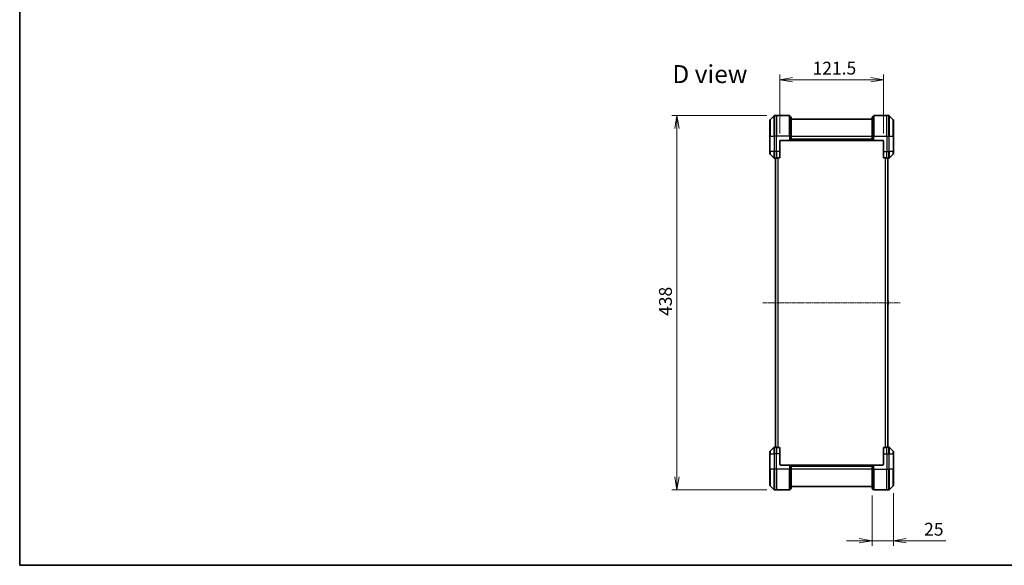
# Model space of a CAD drawing. Units: millimetres. Extents: x 0 to 9444, y 0 to 1686.
# Drawn here: x 1965 to 3118, y 0 to 639 of the extents above; entities that cross this region are included whole.
import ezdxf

# ---------------------------------------------------------------- set-up
doc = ezdxf.new("R2010")
doc.units = ezdxf.units.MM
doc.linetypes.add('CHAIN', pattern=[0.3543, 0.2362, -0.0295, 0.0591, -0.0295])
for name, color, linetype, lineweight in [('Border (ISO)', 7, 'Continuous', 35), ('Dimension (ISO)', 7, 'Continuous', 18), ('Dimension (ISO) @ 1', 7, 'Continuous', 18), ('Symbol (ISO)', 7, 'Continuous', 18), ('Visible (ISO)', 7, 'Continuous', 35), ('Visible Narrow (ISO)', 7, 'Continuous', 25)]:
    doc.layers.add(name, color=color, linetype=linetype, lineweight=lineweight)
doc.layers.add('Centerline (ISO)', color=7, linetype='Continuous', lineweight=18, true_color=0x80ffff)
doc.styles.add('Note Text (TK)', font='MS PGothic.ttf')
doc.dimstyles.new('Default - Method 1b (TK)', dxfattribs={"dimscale": 5, "dimtxt": 2.5, "dimasz": 2.5, "dimexe": 1, "dimexo": 1.5, "dimgap": 1, "dimtad": 1, "dimtoh": 1, "dimrnd": 1e-08, "dimdsep": 46, "dimtxsty": 'Note Text (TK)', "dimblk": 'OPEN', "dimcen": 0.09, "dimdle": 5, "dimclrd": 100, "dimclre": 100, "dimclrt": 7, "dimadec": 1, "dimazin": 1, "dimtfac": 1, "dimtmove": 0, "dimatfit": 3, "dimldrblk": 'OPEN', "dimfxl": 0, "dimtolj": 1, "dimlwd": -1, "dimlwe": -1, "dimarcsym": 0})

# ---------------------------------------------------------------- blocks, each defined once
blk = doc.blocks.new('図面枠 tk図枠')
at = {"layer": 'Border (ISO)'}
for p, q in [((14.5, 289), (14.5, 8)), ((14.5, 8), (405.5, 8))]:
    blk.add_line(p, q, dxfattribs=at)
blk = doc.blocks.new('_Open')
at = {"color": 0, "linetype": 'ByBlock', "lineweight": -2}
for p, q in [((-1, 0.167), (0, 0)), ((-1, -0.167), (0, 0)), ((0, 0), (-1, 0))]:
    blk.add_line(p, q, dxfattribs=at)
blk = doc.blocks.new('*D38')
at = {"layer": 'Defpoints', "color": 0, "transparency": 16777216}
for p in [(2848.5, 526.4), (2734.5, 88.4), (2848.5, 88.4)]:
    blk.add_point(p, dxfattribs=at)
at = {"layer": 'Dimension (ISO)', "color": 100, "transparency": 16777216}
for p, q in [((2839.5, 526.4), (2728.5, 526.4)), ((2734.5, 511.4), (2734.5, 103.4)), ((2839.5, 88.4), (2728.5, 88.4))]:
    blk.add_line(p, q, dxfattribs=at)
at = {"layer": 'Dimension (ISO)', "color": 100, "transparency": 16777216, "xscale": 15, "yscale": 15, "zscale": 15}
for p, rotation in [((2734.5, 526.4), 90), ((2734.5, 88.4), 270)]:
    blk.add_blockref('_Open', p, dxfattribs=dict(at, rotation=rotation))
at = {"layer": 'Dimension (ISO)', "color": 7, "transparency": 16777216, "insert": (2721, 291.9), "char_height": 15, "attachment_point": 4, "rotation": 90, "style": 'Note Text (TK)'}
blk.add_mtext('\\A1;438', dxfattribs=at)
blk = doc.blocks.new('*D46')
at = {"layer": 'Defpoints', "color": 0, "transparency": 16777216}
for p in [(2976.3, 568.4), (2854.8, 496.4), (2976.3, 496.4)]:
    blk.add_point(p, dxfattribs=at)
at = {"layer": 'Dimension (ISO)', "color": 100, "transparency": 16777216}
for p, q in [((2854.8, 505.4), (2854.8, 574.4)), ((2869.8, 568.4), (2961.3, 568.4)), ((2976.3, 505.4), (2976.3, 574.4))]:
    blk.add_line(p, q, dxfattribs=at)
at = {"layer": 'Dimension (ISO)', "color": 100, "transparency": 16777216, "xscale": 15, "yscale": 15, "zscale": 15, "rotation": 180}
blk.add_blockref('_Open', (2854.8, 568.4), dxfattribs=at)
at = {"layer": 'Dimension (ISO)', "color": 100, "transparency": 16777216, "xscale": 15, "yscale": 15, "zscale": 15}
blk.add_blockref('_Open', (2976.3, 568.4), dxfattribs=at)
at = {"layer": 'Dimension (ISO)', "color": 7, "transparency": 16777216, "insert": (2893.2, 581.9), "char_height": 15, "attachment_point": 4, "style": 'Note Text (TK)'}
blk.add_mtext('\\A1;121.5', dxfattribs=at)
blk = doc.blocks.new('*D47')
at = {"layer": 'Defpoints', "color": 0, "transparency": 16777216}
for p in [(2987.8, 93.6), (2962.8, 90.6), (2962.8, 28.7)]:
    blk.add_point(p, dxfattribs=at)
at = {"layer": 'Dimension (ISO)', "color": 100, "transparency": 16777216}
for p, q in [((2962.8, 81.6), (2962.8, 22.7)), ((2987.8, 84.6), (2987.8, 22.7)), ((2947.8, 28.7), (2932.8, 28.7)), ((2962.8, 28.7), (2987.8, 28.7)), ((3002.8, 28.7), (3049.4, 28.7))]:
    blk.add_line(p, q, dxfattribs=at)
at = {"layer": 'Dimension (ISO)', "color": 100, "transparency": 16777216, "xscale": 15, "yscale": 15, "zscale": 15}
blk.add_blockref('_Open', (2962.8, 28.7), dxfattribs=at)
at = {"layer": 'Dimension (ISO)', "color": 100, "transparency": 16777216, "xscale": 15, "yscale": 15, "zscale": 15, "rotation": 180}
blk.add_blockref('_Open', (2987.8, 28.7), dxfattribs=at)
at = {"layer": 'Dimension (ISO)', "color": 7, "transparency": 16777216, "insert": (3023.8, 42.2), "char_height": 15, "attachment_point": 4, "style": 'Note Text (TK)'}
blk.add_mtext('\\A1;25', dxfattribs=at)

msp = doc.modelspace()

# ---------------------------------------------------------------- linework, layer by layer
at = {"layer": 'Centerline (ISO)', "linetype": 'CHAIN', "ltscale": 23.990969}
msp.add_line((2834.8258, 307.3527), (2996.3258, 307.3527), dxfattribs=at)
at = {"layer": 'Visible (ISO)'}
for p, q in [((2843.3258, 502.3527), (2843.3258, 521.1456)), ((2848.1793, 526.2063), (2843.4722, 521.4992)), ((2850.8258, 526.3527), (2848.5329, 526.3527)), ((2866.1187, 526.3527), (2850.8258, 526.3527)), ((2866.4722, 526.2063), (2868.1793, 524.4992)), ((2868.3258, 524.1456), (2868.3258, 502.3527)), ((2962.8258, 522.3527), (2868.3258, 522.3527)), ((2962.8258, 502.3527), (2962.8258, 524.1456)), ((2964.6793, 526.2063), (2962.9722, 524.4992)), ((2965.0329, 526.3527), (2980.3258, 526.3527)), ((2980.3258, 526.3527), (2982.6187, 526.3527)), ((2987.6793, 521.4992), (2982.9722, 526.2063)), ((2987.8258, 521.1456), (2987.8258, 502.3527)), ((2843.3258, 502.3527), (2843.3258, 484.3527)), ((2854.8258, 484.3527), (2854.8258, 496.3527)), ((2855.8258, 497.3527), (2866.1187, 497.3527)), ((2866.4722, 497.3527), (2866.1187, 497.3527)), ((2866.4722, 497.3527), (2868.1793, 497.3527)), ((2868.3258, 497.3527), (2868.1793, 497.3527)), ((2868.3258, 497.3527), (2868.3258, 502.3527)), ((2868.3258, 498.3527), (2962.8258, 498.3527)), ((2868.3258, 497.3527), (2962.8258, 497.3527)), ((2962.8258, 502.3527), (2962.8258, 497.3527)), ((2962.9722, 497.3527), (2962.8258, 497.3527)), ((2962.9722, 497.3527), (2964.6793, 497.3527)), ((2965.0329, 497.3527), (2964.6793, 497.3527)), ((2975.3258, 497.3527), (2965.0329, 497.3527)), ((2976.3258, 496.3527), (2976.3258, 484.3527)), ((2987.8258, 484.3527), (2987.8258, 502.3527)), ((2843.3258, 481.5598), (2843.3258, 484.3527)), ((2854.8258, 484.3527), (2854.8258, 476.9365)), ((2976.3258, 476.9365), (2976.3258, 484.3527)), ((2987.8258, 484.3527), (2987.8258, 481.5598)), ((2843.4722, 481.2063), (2848.1793, 476.4992)), ((2849.8258, 476.3527), (2848.5329, 476.3527)), ((2849.8258, 476.3608), (2849.8258, 138.3446)), ((2852.9344, 476.9365), (2854.8258, 476.9365)), ((2976.3258, 476.9365), (2978.2171, 476.9365)), ((2981.3258, 138.3446), (2981.3258, 476.3608)), ((2981.3258, 476.3527), (2982.6187, 476.3527)), ((2982.9722, 476.4992), (2987.6793, 481.2063)), ((2849.6258, 309.4942), (2849.6258, 305.2112)), ((2849.7168, 309.6619), (2849.8258, 309.7327)), ((2849.7168, 305.0436), (2849.8258, 304.9727)), ((2981.4348, 309.6619), (2981.3258, 309.7327)), ((2981.4348, 305.0436), (2981.3258, 304.9727)), ((2981.5258, 305.2112), (2981.5258, 309.4942)), ((2849.8258, 138.3527), (2848.5329, 138.3527)), ((2981.3258, 138.3527), (2982.6187, 138.3527)), ((2843.3258, 130.3527), (2843.3258, 133.1456)), ((2843.3258, 130.3527), (2843.3258, 112.3527)), ((2848.1793, 138.2063), (2843.4722, 133.4992)), ((2854.8258, 137.7689), (2852.9344, 137.7689)), ((2854.8258, 137.7689), (2854.8258, 130.3527)), ((2854.8258, 118.3527), (2854.8258, 130.3527)), ((2978.2171, 137.7689), (2976.3258, 137.7689)), ((2976.3258, 130.3527), (2976.3258, 137.7689)), ((2976.3258, 130.3527), (2976.3258, 118.3527)), ((2987.6793, 133.4992), (2982.9722, 138.2063)), ((2987.8258, 133.1456), (2987.8258, 130.3527)), ((2987.8258, 112.3527), (2987.8258, 130.3527)), ((2855.8258, 117.3527), (2866.1187, 117.3527)), ((2866.1187, 117.3527), (2866.4722, 117.3527)), ((2868.1793, 117.3527), (2866.4722, 117.3527)), ((2868.1793, 117.3527), (2868.3258, 117.3527)), ((2962.8258, 117.3527), (2868.3258, 117.3527)), ((2868.3258, 112.3527), (2868.3258, 117.3527)), ((2962.8258, 116.3527), (2868.3258, 116.3527)), ((2962.8258, 117.3527), (2962.9722, 117.3527)), ((2962.8258, 117.3527), (2962.8258, 112.3527)), ((2964.6793, 117.3527), (2962.9722, 117.3527)), ((2964.6793, 117.3527), (2965.0329, 117.3527)), ((2975.3258, 117.3527), (2965.0329, 117.3527)), ((2843.3258, 93.5598), (2843.3258, 112.3527)), ((2868.3258, 112.3527), (2868.3258, 90.5598)), ((2962.8258, 90.5598), (2962.8258, 112.3527)), ((2987.8258, 112.3527), (2987.8258, 93.5598)), ((2843.4722, 93.2063), (2848.1793, 88.4992)), ((2868.3258, 92.3527), (2962.8258, 92.3527)), ((2982.9722, 88.4992), (2987.6793, 93.2063)), ((2850.8258, 88.3527), (2848.5329, 88.3527)), ((2866.1187, 88.3527), (2850.8258, 88.3527)), ((2866.4722, 88.4992), (2868.1793, 90.2063)), ((2964.6793, 88.4992), (2962.9722, 90.2063)), ((2965.0329, 88.3527), (2980.3258, 88.3527)), ((2980.3258, 88.3527), (2982.6187, 88.3527))]:
    msp.add_line(p, q, dxfattribs=at)
for centre, radius, start, end in [((2843.8258, 521.1456), 0.5, 135, 180), ((2848.5329, 525.8527), 0.5, 90, 135), ((2866.1187, 525.8527), 0.5, 45, 90), ((2867.8258, 524.1456), 0.5, 0, 45), ((2963.3258, 524.1456), 0.5, 135, 180), ((2965.0329, 525.8527), 0.5, 90, 135), ((2982.6187, 525.8527), 0.5, 45, 90), ((2987.3258, 521.1456), 0.5, 0, 45), ((2855.8258, 496.3527), 1, 90, 180), ((2975.3258, 496.3527), 1, 0, 90), ((2843.8258, 481.5598), 0.5, 180, 225), ((2848.5329, 476.8527), 0.5, 225, 270), ((2982.6187, 476.8527), 0.5, 270, 315), ((2987.3258, 481.5598), 0.5, 315, 0), ((2849.8258, 309.4942), 0.2, 123.0238676, 180), ((2849.8258, 305.2112), 0.2, 180, 236.9761324), ((2981.3258, 309.4942), 0.2, 0, 56.9761324), ((2981.3258, 305.2112), 0.2, 303.0238676, 0), ((2848.5329, 137.8527), 0.5, 90, 135), ((2982.6187, 137.8527), 0.5, 45, 90), ((2843.8258, 133.1456), 0.5, 135, 180), ((2987.3258, 133.1456), 0.5, 0, 45), ((2855.8258, 118.3527), 1, 180, 270), ((2975.3258, 118.3527), 1, 270, 0), ((2843.8258, 93.5598), 0.5, 180, 225), ((2987.3258, 93.5598), 0.5, 315, 0), ((2848.5329, 88.8527), 0.5, 225, 270), ((2866.1187, 88.8527), 0.5, 270, 315), ((2867.8258, 90.5598), 0.5, 315, 0), ((2963.3258, 90.5598), 0.5, 180, 225), ((2965.0329, 88.8527), 0.5, 225, 270), ((2982.6187, 88.8527), 0.5, 270, 315)]:
    msp.add_arc(centre, radius, start, end, dxfattribs=at)
for centre, major_axis, start_param, end_param in [((2849.2258, 484.3527), (9.6, 0), 4.786200221, 4.87983706), ((2849.2258, 484.3527), (9.6, 0), 4.87983706, 5.087427421), ((2981.9258, 484.3527), (-9.6, 0), 1.195757886, 1.403348248), ((2981.9258, 484.3527), (-9.6, 0), 1.403348248, 1.496985086), ((2849.2258, 130.3527), (9.6, 0), 1.403348248, 1.496985086), ((2981.9258, 130.3527), (-9.6, 0), 4.786200221, 4.87983706), ((2849.2258, 130.3527), (9.6, 0), 1.195757886, 1.403348248), ((2981.9258, 130.3527), (-9.6, 0), 4.87983706, 5.087427421)]:
    msp.add_ellipse(centre, major_axis=major_axis, ratio=0.833333333, start_param=start_param, end_param=end_param, dxfattribs=at)
for points, knots in [([(2849.9337, 476.3745), (2849.9267, 476.3741), (2849.92, 476.3736), (2849.887, 476.3713), (2849.8639, 476.369), (2849.8333, 476.3646), (2849.8258, 476.3625), (2849.8258, 476.3608)], [0.11039007423, 0.11039007423, 0.11039007423, 0.11039007423, 0.11306348447, 0.11306348447, 0.12438468339, 0.12438468339, 0.1357058823, 0.1357058823, 0.1357058823, 0.1357058823]), ([(2852.9344, 476.9365), (2852.8961, 476.9365), (2852.8556, 476.9334), (2852.7906, 476.9225), (2852.7646, 476.916), (2852.7423, 476.9088)], [0.09326071501, 0.09326071501, 0.09326071501, 0.09326071501, 0.10474444717, 0.10474444717, 0.11345647559, 0.11345647559, 0.11345647559, 0.11345647559]), ([(2978.4092, 476.9088), (2978.3864, 476.9162), (2978.3598, 476.9227), (2978.2946, 476.9335), (2978.2547, 476.9365), (2978.2171, 476.9365)], [-0.02018365068, -0.02018365068, -0.02018365068, -0.02018365068, -0.01127592575, -0.01127592575, 0, 0, 0, 0]), ([(2981.3258, 476.3608), (2981.3258, 476.3625), (2981.3182, 476.3646), (2981.2876, 476.369), (2981.2645, 476.3713), (2981.2315, 476.3736), (2981.2248, 476.3741), (2981.2178, 476.3745)], [0.13567322416, 0.13567322416, 0.13567322416, 0.13567322416, 0.14699442307, 0.14699442307, 0.15831562199, 0.15831562199, 0.16098903223, 0.16098903223, 0.16098903223, 0.16098903223]), ([(2849.8258, 138.3446), (2849.8258, 138.3429), (2849.8333, 138.3408), (2849.8639, 138.3364), (2849.887, 138.3342), (2849.92, 138.3318), (2849.9267, 138.3314), (2849.9337, 138.3309)], [0.13567322416, 0.13567322416, 0.13567322416, 0.13567322416, 0.14699442307, 0.14699442307, 0.15831562199, 0.15831562199, 0.16098903223, 0.16098903223, 0.16098903223, 0.16098903223]), ([(2981.2178, 138.3309), (2981.2248, 138.3314), (2981.2315, 138.3318), (2981.2645, 138.3342), (2981.2876, 138.3364), (2981.3182, 138.3408), (2981.3258, 138.3429), (2981.3258, 138.3446)], [0.11039007423, 0.11039007423, 0.11039007423, 0.11039007423, 0.11306348447, 0.11306348447, 0.12438468339, 0.12438468339, 0.1357058823, 0.1357058823, 0.1357058823, 0.1357058823]), ([(2852.7423, 137.7967), (2852.7651, 137.7892), (2852.7917, 137.7827), (2852.8569, 137.772), (2852.8968, 137.7689), (2852.9344, 137.7689)], [-0.02018365068, -0.02018365068, -0.02018365068, -0.02018365068, -0.01127592575, -0.01127592575, 0, 0, 0, 0]), ([(2978.2171, 137.7689), (2978.2554, 137.7689), (2978.296, 137.7721), (2978.3609, 137.783), (2978.3869, 137.7894), (2978.4092, 137.7967)], [0.09326071501, 0.09326071501, 0.09326071501, 0.09326071501, 0.10474444717, 0.10474444717, 0.11345647559, 0.11345647559, 0.11345647559, 0.11345647559])]:
    msp.add_open_spline(points, degree=3, knots=knots, dxfattribs=at)
at = {"layer": 'Visible Narrow (ISO)'}
for p, q in [((2843.4722, 521.4992), (2843.4722, 502.3527)), ((2848.1793, 502.3527), (2848.1793, 526.2063)), ((2848.5329, 526.3527), (2848.5329, 502.3527)), ((2850.8258, 526.3527), (2850.8258, 502.3527)), ((2866.1187, 502.3527), (2866.1187, 526.3527)), ((2866.4722, 526.2063), (2866.4722, 502.3527)), ((2868.1793, 502.3527), (2868.1793, 524.4992)), ((2962.9722, 524.4992), (2962.9722, 502.3527)), ((2964.6793, 502.3527), (2964.6793, 526.2063)), ((2965.0329, 526.3527), (2965.0329, 502.3527)), ((2980.3258, 502.3527), (2980.3258, 526.3527)), ((2982.6187, 502.3527), (2982.6187, 526.3527)), ((2982.9722, 526.2063), (2982.9722, 502.3527)), ((2987.6793, 502.3527), (2987.6793, 521.4992)), ((2843.4722, 502.3527), (2843.3258, 502.3527)), ((2843.4722, 484.3527), (2843.4722, 502.3527)), ((2843.4722, 502.3527), (2848.1793, 502.3527)), ((2848.1793, 502.3527), (2848.1793, 484.3527)), ((2848.1793, 502.3527), (2848.5329, 502.3527)), ((2850.8258, 502.3527), (2848.5329, 502.3527)), ((2848.5329, 484.3527), (2848.5329, 502.3527)), ((2866.1187, 502.3527), (2850.8258, 502.3527)), ((2850.8258, 484.3527), (2850.8258, 502.3527)), ((2866.1187, 502.3527), (2866.1187, 497.3527)), ((2866.4722, 502.3527), (2866.1187, 502.3527)), ((2866.4722, 497.3527), (2866.4722, 502.3527)), ((2866.4722, 502.3527), (2868.1793, 502.3527)), ((2868.1793, 502.3527), (2868.3258, 502.3527)), ((2868.1793, 502.3527), (2868.1793, 497.3527)), ((2868.3258, 502.3527), (2962.8258, 502.3527)), ((2962.8258, 498.6527), (2868.3258, 498.6527)), ((2962.8258, 497.6527), (2868.3258, 497.6527)), ((2962.9722, 502.3527), (2962.8258, 502.3527)), ((2962.9722, 497.3527), (2962.9722, 502.3527)), ((2964.6793, 502.3527), (2962.9722, 502.3527)), ((2964.6793, 502.3527), (2965.0329, 502.3527)), ((2964.6793, 502.3527), (2964.6793, 497.3527)), ((2965.0329, 502.3527), (2980.3258, 502.3527)), ((2965.0329, 497.3527), (2965.0329, 502.3527)), ((2980.3258, 502.3527), (2980.3258, 484.3527)), ((2980.3258, 502.3527), (2982.6187, 502.3527)), ((2982.6187, 502.3527), (2982.6187, 484.3527)), ((2982.9722, 502.3527), (2982.6187, 502.3527)), ((2982.9722, 484.3527), (2982.9722, 502.3527)), ((2982.9722, 502.3527), (2987.6793, 502.3527)), ((2987.8258, 502.3527), (2987.6793, 502.3527)), ((2987.6793, 502.3527), (2987.6793, 484.3527)), ((2843.4722, 484.3527), (2843.3258, 484.3527)), ((2843.4722, 484.3527), (2843.4722, 481.2063)), ((2848.1793, 484.3527), (2843.4722, 484.3527)), ((2848.1793, 476.4992), (2848.1793, 484.3527)), ((2848.1793, 484.3527), (2848.5329, 484.3527)), ((2850.8258, 484.3527), (2848.5329, 484.3527)), ((2848.5329, 484.3527), (2848.5329, 476.3527)), ((2854.8258, 484.3527), (2850.8258, 484.3527)), ((2850.8258, 484.3527), (2850.8258, 476.4646)), ((2976.3258, 484.3527), (2980.3258, 484.3527)), ((2980.3258, 476.4646), (2980.3258, 484.3527)), ((2980.3258, 484.3527), (2982.6187, 484.3527)), ((2982.9722, 484.3527), (2982.6187, 484.3527)), ((2982.6187, 476.3527), (2982.6187, 484.3527)), ((2982.9722, 484.3527), (2982.9722, 476.4992)), ((2987.6793, 484.3527), (2982.9722, 484.3527)), ((2987.6793, 484.3527), (2987.8258, 484.3527)), ((2987.6793, 481.2063), (2987.6793, 484.3527)), ((2849.9337, 138.3309), (2849.9337, 476.3745)), ((2852.7423, 476.9088), (2852.7423, 137.7967)), ((2852.9344, 137.7689), (2852.9344, 476.9365)), ((2978.2171, 476.9365), (2978.2171, 137.7689)), ((2978.4092, 137.7967), (2978.4092, 476.9088)), ((2981.2178, 476.3745), (2981.2178, 138.3309)), ((2849.7168, 309.6619), (2849.7168, 305.0436)), ((2981.4348, 305.0436), (2981.4348, 309.6619)), ((2848.5329, 138.3527), (2848.5329, 130.3527)), ((2982.6187, 130.3527), (2982.6187, 138.3527)), ((2843.4722, 130.3527), (2843.3258, 130.3527)), ((2843.4722, 133.4992), (2843.4722, 130.3527)), ((2843.4722, 112.3527), (2843.4722, 130.3527)), ((2843.4722, 130.3527), (2848.1793, 130.3527)), ((2848.1793, 130.3527), (2848.1793, 138.2063)), ((2848.1793, 130.3527), (2848.5329, 130.3527)), ((2848.1793, 130.3527), (2848.1793, 112.3527)), ((2850.8258, 130.3527), (2848.5329, 130.3527)), ((2848.5329, 112.3527), (2848.5329, 130.3527)), ((2850.8258, 138.2408), (2850.8258, 130.3527)), ((2854.8258, 130.3527), (2850.8258, 130.3527)), ((2850.8258, 112.3527), (2850.8258, 130.3527)), ((2976.3258, 130.3527), (2980.3258, 130.3527)), ((2980.3258, 130.3527), (2980.3258, 138.2408)), ((2980.3258, 130.3527), (2980.3258, 112.3527)), ((2980.3258, 130.3527), (2982.6187, 130.3527)), ((2982.9722, 130.3527), (2982.6187, 130.3527)), ((2982.6187, 130.3527), (2982.6187, 112.3527)), ((2982.9722, 138.2063), (2982.9722, 130.3527)), ((2982.9722, 112.3527), (2982.9722, 130.3527)), ((2982.9722, 130.3527), (2987.6793, 130.3527)), ((2987.6793, 130.3527), (2987.6793, 133.4992)), ((2987.6793, 130.3527), (2987.6793, 112.3527)), ((2987.6793, 130.3527), (2987.8258, 130.3527)), ((2866.1187, 117.3527), (2866.1187, 112.3527)), ((2866.4722, 112.3527), (2866.4722, 117.3527)), ((2868.1793, 117.3527), (2868.1793, 112.3527)), ((2868.3258, 117.0527), (2962.8258, 117.0527)), ((2868.3258, 116.0527), (2962.8258, 116.0527)), ((2962.9722, 112.3527), (2962.9722, 117.3527)), ((2964.6793, 117.3527), (2964.6793, 112.3527)), ((2965.0329, 112.3527), (2965.0329, 117.3527)), ((2843.3258, 112.3527), (2843.4722, 112.3527)), ((2843.4722, 112.3527), (2843.4722, 93.2063)), ((2848.1793, 112.3527), (2843.4722, 112.3527)), ((2848.1793, 112.3527), (2848.5329, 112.3527)), ((2848.1793, 88.4992), (2848.1793, 112.3527)), ((2850.8258, 112.3527), (2848.5329, 112.3527)), ((2848.5329, 112.3527), (2848.5329, 88.3527)), ((2866.1187, 112.3527), (2850.8258, 112.3527)), ((2850.8258, 112.3527), (2850.8258, 88.3527)), ((2866.1187, 88.3527), (2866.1187, 112.3527)), ((2866.4722, 112.3527), (2866.1187, 112.3527)), ((2866.4722, 112.3527), (2866.4722, 88.4992)), ((2866.4722, 112.3527), (2868.1793, 112.3527)), ((2868.1793, 112.3527), (2868.3258, 112.3527)), ((2868.1793, 90.2063), (2868.1793, 112.3527)), ((2962.8258, 112.3527), (2868.3258, 112.3527)), ((2962.9722, 112.3527), (2962.8258, 112.3527)), ((2962.9722, 112.3527), (2962.9722, 90.2063)), ((2964.6793, 112.3527), (2962.9722, 112.3527)), ((2964.6793, 112.3527), (2965.0329, 112.3527)), ((2964.6793, 88.4992), (2964.6793, 112.3527)), ((2965.0329, 112.3527), (2980.3258, 112.3527)), ((2965.0329, 112.3527), (2965.0329, 88.3527)), ((2980.3258, 88.3527), (2980.3258, 112.3527)), ((2980.3258, 112.3527), (2982.6187, 112.3527)), ((2982.6187, 88.3527), (2982.6187, 112.3527)), ((2982.9722, 112.3527), (2982.6187, 112.3527)), ((2982.9722, 112.3527), (2982.9722, 88.4992)), ((2987.6793, 112.3527), (2982.9722, 112.3527)), ((2987.6793, 112.3527), (2987.8258, 112.3527)), ((2987.6793, 93.2063), (2987.6793, 112.3527))]:
    msp.add_line(p, q, dxfattribs=at)

# ---------------------------------------------------------------- block references
at = {"xscale": 6, "yscale": 6, "zscale": 6}
msp.add_blockref('図面枠 tk図枠', (1878, -48), dxfattribs=at)

# ---------------------------------------------------------------- texts
at = {"layer": 'Symbol (ISO)', "color": 7, "insert": (2729.1358, 574.9317), "char_height": 21, "attachment_point": 4, "line_spacing_factor": 1.5, "style": 'Note Text (TK)'}
msp.add_mtext('\\fMS PGothic|b0|i0;{\\H21.0000;D view}', dxfattribs=at)

# ---------------------------------------------------------------- dimensions: what is measured, and where the dimension line sits
at = {"layer": 'Dimension (ISO) @ 1', "color": 100, "true_color": 0x00ff3f}
for base, p1, p2, angle, picture, middle in [((2976.3258, 568.3527), (2854.8258, 496.3527), (2976.3258, 496.3527), 180, '*D46', (2915.5758, 568.3527)), ((2734.5329, 88.3527), (2848.5329, 526.3527), (2848.5329, 88.3527), 90, '*D38', (2734.5329, 307.3527))]:
    dim = msp.add_linear_dim(base=base, p1=p1, p2=p2, angle=angle, dimstyle='Default - Method 1b (TK)', override={"dimscale": 1, "dimtxt": 15, "dimasz": 15, "dimexe": 6, "dimexo": 9, "dimgap": 6, "dimdec": 2, "dimcen": 0.54, "dimtol": 0, "dimlim": 0, "dimtp": 0, "dimtm": 0, "dimtdec": 2, "dimtix": 0, "dimtofl": 0, "dimtmove": 0, "dimatfit": 1}, dxfattribs=at)
    dim.commit()
    dim.dimension.update_dxf_attribs({"geometry": picture, "text_midpoint": middle, "dimtype": 128})
dim = msp.add_linear_dim(base=(2962.8258, 28.7096), p1=(2987.8258, 93.5598), p2=(2962.8258, 90.5598), dimstyle='Default - Method 1b (TK)', override={"dimscale": 1, "dimtxt": 15, "dimasz": 15, "dimexe": 6, "dimexo": 9, "dimgap": 6, "dimdec": 2, "dimcen": 0.54, "dimtol": 0, "dimlim": 0, "dimtp": 0, "dimtm": 0, "dimtdec": 2, "dimtix": 0, "dimtofl": 1, "dimtmove": 0, "dimatfit": 1}, dxfattribs=at)
dim.commit()
dim.dimension.update_dxf_attribs({"geometry": '*D47', "text_midpoint": (3033.6269, 28.7096), "dimtype": 128})

doc.saveas('drawing.dxf')
